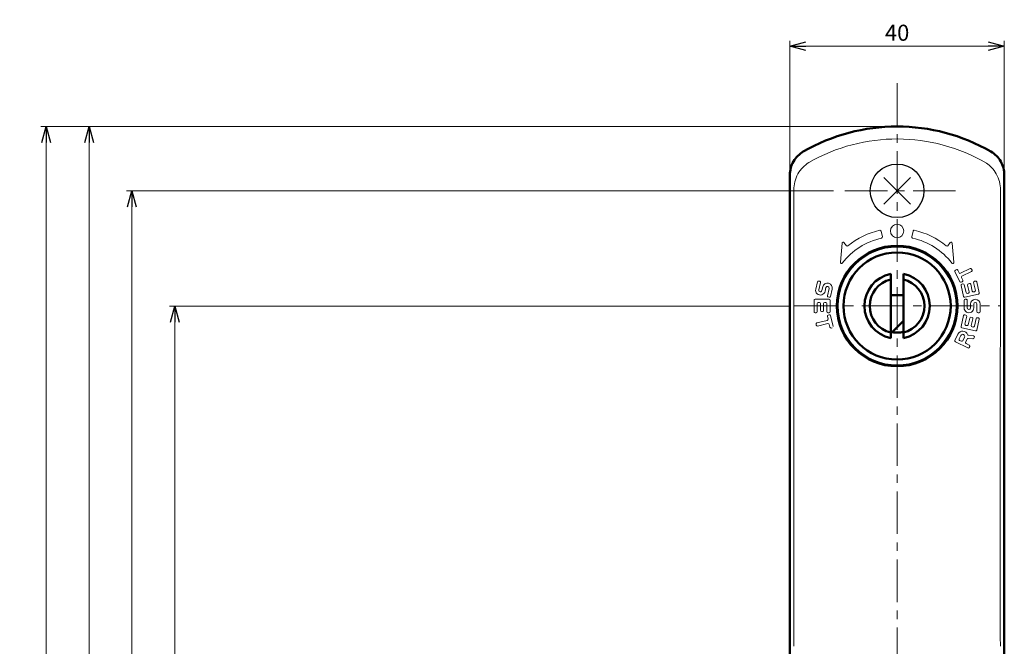
# Model space of a CAD drawing. Units: millimetres. Extents: x -410 to 412, y -276 to 248.
# Drawn here: x -410 to -226, y 105 to 222 of the extents above; entities that cross this region are included whole.
import ezdxf

# ---------------------------------------------------------------- set-up
doc = ezdxf.new("R2010")
doc.units = ezdxf.units.MM
doc.header["$LTSCALE"] = 0.25
doc.linetypes.add('CENTER', pattern=[50.8, 31.75, -6.35, 6.35, -6.35])
doc.layers.add('Layer0016', color=7, linetype='Continuous')
doc.styles.add('dcStyle0', font='HGRSMP.TTF', dxfattribs={"width": 0.666667})
doc.dimstyles.new('dc_Rotated', dxfattribs={"dimtxt": 3, "dimasz": 3.000002, "dimexe": 1, "dimexo": 1, "dimgap": 1, "dimtad": 3, "dimdsep": 46, "dimtxsty": 'dcStyle0', "dimblk1": 'OPEN30', "dimblk2": 'OPEN30', "dimsah": 1, "dimcen": 0.09, "dimclrd": 4, "dimclre": 4, "dimclrt": 2, "dimadec": 0, "dimazin": 2, "dimtfac": 1, "dimtdec": 4, "dimtmove": 0, "dimatfit": 3, "dimfxl": 1, "dimarcsym": 0})

# ---------------------------------------------------------------- blocks, each defined once
blk = doc.blocks.new('_OPEN30')
at = {"color": 0, "linetype": 'ByBlock', "lineweight": -2}
for p, q in [((-1, 0.267949), (0, 0)), ((0, 0), (-1, -0.267949)), ((0, 0), (-1, 0))]:
    blk.add_line(p, q, dxfattribs=at)
blk = doc.blocks.new('*D41')
at = {"layer": 'Layer0016', "color": 4, "linetype": 'Continuous', "lineweight": 13}
for p, q in [((-266.12, 194.07), (-266.12, 218.1)), ((-266.12, 217.1), (-226.12, 217.1)), ((-226.12, 194.07), (-226.12, 218.1))]:
    blk.add_line(p, q, dxfattribs=at)
at = {"layer": 'Layer0016', "color": 4, "xscale": 3.000002807615286, "yscale": 2.999989368223643}
for p, rotation in [((-266.12, 217.1), 180), ((-226.12, 217.1), 360)]:
    blk.add_blockref('_OPEN30', p, dxfattribs=dict(at, rotation=rotation))
at = {"layer": 'Layer0016', "color": 2, "insert": (-246.12, 218.1), "char_height": 3, "width": 9.75, "attachment_point": 8, "style": 'dcStyle0'}
blk.add_mtext('\\T1.00;40', dxfattribs=at)
blk = doc.blocks.new('*D44')
at = {"layer": 'Layer0016', "color": 4, "linetype": 'Continuous', "lineweight": 13}
for p, q in [((-266.37, 168.6), (-381.87, 168.6)), ((-380.87, -17.9), (-380.87, 168.6)), ((-366.87, -17.9), (-381.87, -17.9))]:
    blk.add_line(p, q, dxfattribs=at)
at = {"layer": 'Layer0016', "color": 4, "xscale": 3.000002807615286, "yscale": 2.999989368223643}
for p, rotation in [((-380.87, 168.6), 90), ((-380.87, -17.9), 270)]:
    blk.add_blockref('_OPEN30', p, dxfattribs=dict(at, rotation=rotation))
at = {"layer": 'Layer0016', "color": 2, "insert": (-381.87, 75.35), "char_height": 3, "width": 18.75, "attachment_point": 8, "rotation": 90, "style": 'dcStyle0'}
blk.add_mtext('\\T1.00;186.5', dxfattribs=at)
blk = doc.blocks.new('*D46')
at = {"layer": 'Layer0016', "color": 4, "linetype": 'Continuous', "lineweight": 13}
for p, q in [((-247.12, 202.1), (-397.87, 202.1)), ((-396.87, -17.9), (-396.87, 202.1)), ((-366.87, -17.9), (-397.87, -17.9))]:
    blk.add_line(p, q, dxfattribs=at)
at = {"layer": 'Layer0016', "color": 4, "xscale": 3.000002807615286, "yscale": 2.999989368223643}
for p, rotation in [((-396.87, 202.1), 90), ((-396.87, -17.9), 270)]:
    blk.add_blockref('_OPEN30', p, dxfattribs=dict(at, rotation=rotation))
at = {"layer": 'Layer0016', "color": 2, "insert": (-397.87, 92.1), "char_height": 3, "width": 12.75, "attachment_point": 8, "rotation": 90, "style": 'dcStyle0'}
blk.add_mtext('\\T1.00;220', dxfattribs=at)
blk = doc.blocks.new('*D47')
at = {"layer": 'Layer0016', "color": 4, "linetype": 'Continuous', "lineweight": 13}
for p, q in [((-258, 190.1), (-389.87, 190.1)), ((-388.87, -17.9), (-388.87, 190.1)), ((-366.87, -17.9), (-389.87, -17.9))]:
    blk.add_line(p, q, dxfattribs=at)
at = {"layer": 'Layer0016', "color": 4, "xscale": 3.000002807615286, "yscale": 2.999989368223643}
for p, rotation in [((-388.87, 190.1), 90), ((-388.87, -17.9), 270)]:
    blk.add_blockref('_OPEN30', p, dxfattribs=dict(at, rotation=rotation))
at = {"layer": 'Layer0016', "color": 2, "insert": (-389.87, 86.1), "char_height": 3, "width": 12.75, "attachment_point": 8, "rotation": 90, "style": 'dcStyle0'}
blk.add_mtext('\\T1.00;208', dxfattribs=at)
blk = doc.blocks.new('*D48')
at = {"layer": 'Layer0016', "color": 4, "linetype": 'Continuous', "lineweight": 13}
for p, q in [((-247.12, 202.1), (-405.87, 202.1)), ((-404.87, -119.9), (-404.87, 202.1)), ((-262.16, -119.9), (-405.87, -119.9))]:
    blk.add_line(p, q, dxfattribs=at)
at = {"layer": 'Layer0016', "color": 4, "xscale": 3.000002807615286, "yscale": 2.999989368223643}
for p, rotation in [((-404.87, 202.1), 90), ((-404.87, -119.9), 270)]:
    blk.add_blockref('_OPEN30', p, dxfattribs=dict(at, rotation=rotation))
at = {"layer": 'Layer0016', "color": 2, "insert": (-405.87, 41.1), "char_height": 3, "width": 12.75, "attachment_point": 8, "rotation": 90, "style": 'dcStyle0'}
blk.add_mtext('\\T1.00;322', dxfattribs=at)

msp = doc.modelspace()

# ---------------------------------------------------------------- linework, layer by layer
at = {"layer": 'Layer0016', "color": 4, "linetype": 'CENTER', "lineweight": 13}
for p, q in [((-246.123, 210.187), (-246.123, -127.899)), ((-235.213, 190.101), (-257.004, 190.101)), ((-265.373, 168.601), (-226.873, 168.601))]:
    msp.add_line(p, q, dxfattribs=at)
at = {"layer": 'Layer0016', "color": 3, "linetype": 'Continuous', "lineweight": 50}
for p, q in [((-266.123, 193.066), (-266.123, -0.925)), ((-226.123, -114.953), (-226.123, 193.066)), ((-247.323, 162.62), (-247.323, 174.582)), ((-244.923, 162.62), (-244.923, 174.582)), ((-244.923, 170.626), (-247.323, 170.626)), ((-244.923, 165.835), (-247.04, 163.718))]:
    msp.add_line(p, q, dxfattribs=at)
at = {"layer": 'Layer0016', "color": 4, "linetype": 'Continuous', "lineweight": 25}
for p, q in [((-248.623, 192.601), (-243.623, 187.601)), ((-243.623, 192.601), (-248.623, 187.601))]:
    msp.add_line(p, q, dxfattribs=at)
at = {"layer": 'Layer0016', "color": 4, "linetype": 'Continuous', "lineweight": 13}
for p, q in [((-249.096, 182.587), (-248.868, 181.511)), ((-243.379, 181.511), (-243.151, 182.587)), ((-256.711, 176.762), (-256.4, 180.316)), ((-256.047, 180.428), (-255.571, 179.861)), ((-236.675, 179.861), (-236.199, 180.428)), ((-235.847, 180.316), (-235.536, 176.762)), ((-234.428, 173.137), (-235.349, 175.024)), ((-235.257, 175.292), (-235.077, 175.379)), ((-234.809, 175.287), (-234.568, 174.793)), ((-234.301, 174.701), (-232.503, 175.577)), ((-232.24, 175.038), (-234.038, 174.161)), ((-232.236, 175.485), (-232.148, 175.306)), ((-261.305, 171.747), (-260.99, 173.111)), ((-260.75, 173.26), (-260.555, 173.215)), ((-260.405, 172.975), (-260.72, 171.612)), ((-233.981, 173.132), (-234.161, 173.045)), ((-234.13, 173.894), (-233.889, 173.4)), ((-234.03, 172.676), (-233.835, 172.721)), ((-232.816, 172.751), (-232.621, 172.796)), ((-231.504, 171.514), (-231.841, 172.976)), ((-231.692, 173.215), (-231.497, 173.26)), ((-231.257, 173.111), (-230.784, 171.064)), ((-260.136, 171.476), (-259.978, 172.159)), ((-259.393, 172.024), (-259.551, 171.341)), ((-259.124, 170.525), (-258.809, 171.888)), ((-258.224, 171.753), (-258.54, 170.39)), ((-233.708, 170.39), (-234.18, 172.436)), ((-233.595, 172.571), (-233.258, 171.109)), ((-233.018, 170.959), (-232.823, 171.004)), ((-232.673, 171.244), (-232.966, 172.511)), ((-232.381, 172.646), (-232.089, 171.379)), ((-231.849, 171.229), (-231.654, 171.274)), ((-261.623, 167.551), (-261.623, 169.651)), ((-261.423, 169.851), (-258.823, 169.851)), ((-261.023, 169.051), (-261.023, 167.551)), ((-260.623, 169.251), (-260.823, 169.251)), ((-260.423, 167.751), (-260.423, 169.051)), ((-259.823, 169.051), (-259.823, 167.751)), ((-259.423, 169.251), (-259.623, 169.251)), ((-259.223, 167.551), (-259.223, 169.051)), ((-258.779, 170.24), (-258.974, 170.285)), ((-258.623, 169.651), (-258.623, 167.551)), ((-233.623, 168.251), (-233.623, 169.651)), ((-230.934, 170.825), (-233.468, 170.24)), ((-233.423, 169.851), (-233.223, 169.851)), ((-233.023, 169.651), (-233.023, 168.251)), ((-261.223, 167.351), (-261.423, 167.351)), ((-260.023, 167.551), (-260.223, 167.551)), ((-258.823, 167.351), (-259.023, 167.351)), ((-232.423, 168.251), (-232.423, 168.951)), ((-231.823, 168.951), (-231.823, 168.25)), ((-231.224, 167.551), (-231.223, 168.951)), ((-230.824, 167.351), (-231.024, 167.351)), ((-230.623, 168.95), (-230.624, 167.551)), ((-261.099, 165.451), (-259.15, 165.901)), ((-259.015, 165.317), (-260.964, 164.867)), ((-259, 166.141), (-259.124, 166.677)), ((-258.974, 166.917), (-258.779, 166.962)), ((-258.539, 166.812), (-258.067, 164.766)), ((-234.18, 164.766), (-233.708, 166.812)), ((-233.468, 166.962), (-233.273, 166.917)), ((-233.123, 166.677), (-233.46, 165.215)), ((-232.876, 165.08), (-232.583, 166.347)), ((-232.343, 166.497), (-232.149, 166.452)), ((-231.999, 166.212), (-232.291, 164.945)), ((-231.706, 164.81), (-231.369, 166.272)), ((-230.784, 166.137), (-231.257, 164.091)), ((-231.129, 166.422), (-230.934, 166.377)), ((-261.204, 165.017), (-261.249, 165.211)), ((-258.651, 164.631), (-258.775, 165.167)), ((-258.217, 164.526), (-258.412, 164.481)), ((-231.497, 163.941), (-234.03, 164.526)), ((-233.31, 164.976), (-233.116, 164.931)), ((-232.141, 164.706), (-231.946, 164.661)), ((-235.349, 162.178), (-234.768, 163.368)), ((-232.92, 160.77), (-235.257, 161.91)), ((-234.228, 163.105), (-234.547, 162.454)), ((-234.454, 162.186), (-234.14, 162.033)), ((-233.873, 162.125), (-233.555, 162.776)), ((-233.059, 162.423), (-233.333, 161.862)), ((-232.026, 162.447), (-232.858, 162.535)), ((-232.804, 163.132), (-231.89, 163.036)), ((-231.732, 162.75), (-231.825, 162.558)), ((-233.241, 161.594), (-232.657, 161.31)), ((-232.565, 161.042), (-232.653, 160.862))]:
    msp.add_line(p, q, dxfattribs=at)
at = {"layer": 'Layer0016', "color": 4, "linetype": 'Continuous', "lineweight": 25}
msp.add_circle((-246.123, 190.101), 5, dxfattribs=at)
at = {"layer": 'Layer0016', "color": 4, "linetype": 'Continuous', "lineweight": 13}
for centre, radius in [((-246.123, 182.601), 1.25), ((-246.123, 168.601), 11)]:
    msp.add_circle(centre, radius, dxfattribs=at)
at = {"layer": 'Layer0016', "color": 3, "linetype": 'Continuous', "lineweight": 50}
for radius in [11.25, 10]:
    msp.add_circle((-246.123, 168.601), radius, dxfattribs=at)
for centre, radius, start, end in [((-246.123, 167.101), 35, 59.99646, 120.00353), ((-246.123, 168.601), 6.1, 101.3453, 258.6547), ((-246.123, 168.601), 6.1, 281.3453, 78.6547), ((-246.123, 168.601), 5.1, 103.60896, 256.39104), ((-246.123, 168.601), 5.1, 283.60896, 76.39104), ((-246.123, 168.601), 4.975, 256.04227, 283.95773)]:
    msp.add_arc(centre, radius, start, end, dxfattribs=at)
at = {"layer": 'Layer0016', "color": 4, "linetype": 'Continuous', "lineweight": 13}
for centre, radius, start, end in [((-246.138, 166.694), 33.085, 59.74782, 119.7973), ((-246.123, 168.601), 14.5, 102.80137, 129.22044), ((-249.292, 182.545), 0.2, 12, 102.80137), ((-242.955, 182.545), 0.2, 77.19863, 168), ((-246.123, 168.601), 14.5, 50.77956, 77.19863), ((-256.2, 180.299), 0.2, 40, 175), ((-246.123, 168.601), 13, 102.86815, 141.90352), ((-249.063, 181.469), 0.2, 282.86815, 12), ((-243.184, 181.469), 0.2, 168, 257.13185), ((-246.123, 168.601), 13, 38.09648, 77.13185), ((-236.046, 180.299), 0.2, 5, 140), ((-255.418, 179.989), 0.2, 220, 309.22044), ((-236.828, 179.989), 0.2, 230.77956, 320), ((-256.511, 176.745), 0.2, 175, 321.90352), ((-235.735, 176.745), 0.2, 218.09648, 5), ((-235.169, 175.112), 0.2, 116, 206), ((-234.989, 175.199), 0.2, 26, 116), ((-234.389, 174.88), 0.2, 206, 296), ((-232.416, 175.398), 0.2, 26, 116), ((-232.328, 175.218), 0.2, 296, 26), ((-260.795, 173.065), 0.2, 77, 166.98158), ((-260.6, 173.021), 0.2, 346.98158, 77), ((-259.101, 171.956), 0.9, 346.98158, 166.98158), ((-234.248, 173.224), 0.2, 206, 296), ((-233.985, 172.481), 0.2, 103, 193), ((-233.95, 173.982), 0.2, 116, 206), ((-234.069, 173.312), 0.2, 296, 26), ((-233.79, 172.526), 0.2, 13, 103), ((-232.771, 172.556), 0.2, 103, 193), ((-232.576, 172.601), 0.2, 13, 103), ((-231.647, 173.021), 0.2, 103, 193), ((-231.452, 173.066), 0.2, 13, 103), ((-260.428, 171.544), 0.9, 166.98158, 346.98158), ((-260.428, 171.544), 0.3, 166.98158, 346.98158), ((-259.101, 171.956), 0.3, 346.98158, 166.98158), ((-233.063, 171.154), 0.2, 193, 283), ((-232.868, 171.199), 0.2, 283, 13), ((-231.894, 171.424), 0.2, 193, 283), ((-231.699, 171.469), 0.2, 283, 13), ((-230.979, 171.019), 0.2, 283, 13), ((-261.423, 169.651), 0.2, 90, 180), ((-260.823, 169.051), 0.2, 90, 180), ((-260.623, 169.051), 0.2, 0, 90), ((-259.623, 169.051), 0.2, 90, 180), ((-259.423, 169.051), 0.2, 0, 90), ((-258.929, 170.48), 0.2, 166.98158, 257), ((-258.823, 169.651), 0.2, 0, 90), ((-258.734, 170.435), 0.2, 257, 346.98158), ((-233.513, 170.435), 0.2, 193, 283), ((-233.423, 169.651), 0.2, 90, 179.98158), ((-233.223, 169.651), 0.2, 359.98158, 90), ((-231.523, 168.951), 0.9, 359.98158, 179.98158), ((-231.523, 168.951), 0.3, 359.98158, 179.98158), ((-261.423, 167.551), 0.2, 180, 270), ((-261.223, 167.551), 0.2, 270, 0), ((-260.223, 167.751), 0.2, 180, 270), ((-260.023, 167.751), 0.2, 270, 0), ((-259.023, 167.551), 0.2, 180, 270), ((-258.823, 167.551), 0.2, 270, 0), ((-232.723, 168.251), 0.9, 179.98158, 359.98158), ((-232.723, 168.251), 0.3, 179.98158, 359.98158), ((-231.024, 167.551), 0.2, 179.98158, 270), ((-230.824, 167.551), 0.2, 270, 359.98158), ((-261.054, 165.256), 0.2, 103, 193), ((-259.195, 166.096), 0.2, 283, 13), ((-258.929, 166.722), 0.2, 103, 193), ((-258.97, 165.122), 0.2, 13, 103), ((-258.734, 166.767), 0.2, 13, 103), ((-233.513, 166.767), 0.2, 77, 167), ((-233.318, 166.722), 0.2, 347, 77), ((-232.388, 166.302), 0.2, 77, 167), ((-232.194, 166.257), 0.2, 347, 77), ((-231.174, 166.227), 0.2, 77, 167), ((-230.979, 166.182), 0.2, 347, 77), ((-261.009, 165.062), 0.2, 193, 283), ((-258.457, 164.676), 0.2, 193, 283), ((-233.892, 162.941), 0.975, 19.39951, 153.98158), ((-233.985, 164.721), 0.2, 167, 257), ((-233.265, 165.17), 0.2, 167, 257), ((-233.071, 165.125), 0.2, 257, 347), ((-232.096, 164.9), 0.2, 167, 257), ((-231.901, 164.855), 0.2, 257, 347), ((-231.452, 164.136), 0.2, 257, 347), ((-235.169, 162.09), 0.2, 153.98158, 244), ((-234.367, 162.366), 0.2, 153.98158, 244), ((-233.892, 162.941), 0.375, 333.98158, 153.98158), ((-234.052, 162.213), 0.2, 244, 333.98158), ((-233.153, 161.774), 0.2, 153.98158, 244), ((-232.879, 162.336), 0.2, 84, 153.98158), ((-232.783, 163.331), 0.2, 199.39951, 264), ((-232.005, 162.646), 0.2, 264, 333.98158), ((-231.911, 162.837), 0.2, 333.98158, 84), ((-232.832, 160.95), 0.2, 244, 333.98158), ((-232.745, 161.13), 0.2, 333.98158, 64), ((-903.219, 109.844), 637.849, 359.572519, 0.005118), ((423.102, 109.888), 649.979, 179.998919, 180.423445)]:
    msp.add_arc(centre, radius, start, end, dxfattribs=at)
at = {"layer": 'Layer0016', "color": 9, "linetype": 'Continuous', "lineweight": 18}
for centre, radius, start, end in [((-412.196, 189.013), 146.797, 0.02607, 0.48206), ((-100.601, 189.104), 126.246, 179.48058, 180.01101)]:
    msp.add_arc(centre, radius, start, end, dxfattribs=at)
at = {"layer": 'Layer0016', "color": 3, "linetype": 'Continuous', "lineweight": 50}
for points, knots in [([(-266.123, 193.066), (-266.123, 193.502), (-266.01, 194.379), (-265.506, 195.602), (-264.704, 196.654), (-264.003, 197.192), (-263.625, 197.411)], [0, 0, 0, 0, 0.2500105, 0.5000134, 0.7500092, 1, 1, 1, 1]), ([(-228.622, 197.411), (-228.244, 197.192), (-227.543, 196.654), (-226.74, 195.602), (-226.237, 194.379), (-226.123, 193.502), (-226.123, 193.066)], [0, 0, 0, 0, 0.2499908, 0.4999866, 0.7499895, 1, 1, 1, 1])]:
    msp.add_open_spline(points, degree=3, knots=knots, dxfattribs=at)
at = {"layer": 'Layer0016', "color": 4, "linetype": 'Continuous', "lineweight": 13}
for points, knots in [([(-262.578, 195.405), (-262.996, 195.141), (-263.779, 194.498), (-264.687, 193.264), (-265.272, 191.816), (-265.406, 190.771), (-265.405, 190.247)], [0, 0, 0, 0, 0.2423916, 0.4904405, 0.7433663, 1, 1, 1, 1]), ([(-226.842, 190.249), (-226.841, 190.772), (-226.975, 191.817), (-227.56, 193.265), (-228.42, 194.433), (-229.127, 195.038), (-229.469, 195.274)], [0, 0, 0, 0, 0.25661443, 0.50952382, 0.75757259, 0.96096315, 0.96096315, 0.96096315, 0.96096315]), ([(-265.37, 109.901), (-265.37, 116.5), (-265.372, 142.893), (-265.385, 169.286), (-265.4, 189.08)], [0, 0, 0, 0, 0.250033, 1, 1, 1, 1]), ([(-226.847, 189.08), (-226.852, 182.483), (-226.87, 156.09), (-226.877, 129.697), (-226.877, 109.901)], [0, 0, 0, 0, 0.2499535, 1, 1, 1, 1])]:
    msp.add_open_spline(points, degree=3, knots=knots, dxfattribs=at)

# ---------------------------------------------------------------- dimensions: what is measured, and where the dimension line sits
at = {"layer": 'Layer0016', "linetype": 'Continuous', "lineweight": 13}
dim = msp.add_linear_dim(base=(-226.123, 217.101), p1=(-266.123, 193.066), p2=(-226.123, 193.066), dimstyle='dc_Rotated', override={"dimtxt": 3, "dimasz": 3.000002, "dimexe": 1, "dimexo": 1, "dimgap": 1, "dimtad": 3, "dimtih": 0, "dimtoh": 0, "dimdec": 2, "dimzin": 8, "dimtxsty": 'dcStyle0', "dimblk1": 'OPEN30', "dimblk2": 'OPEN30', "dimsah": 1, "dimclrd": 4, "dimclre": 4, "dimclrt": 2, "dimazin": 2, "dimtofl": 1, "dimtolj": 0, "dimtzin": 8, "dimarcsym": 1}, dxfattribs=at)
dim.commit()
dim.dimension.update_dxf_attribs({"geometry": '*D41', "text_midpoint": (-246.123, 217.101), "dimtype": 160})
for base, p1, p2, picture, middle in [((-404.871, 202.101), (-261.159, -119.899), (-246.123, 202.101), '*D48', (-404.871, 41.101)), ((-396.871, 202.101), (-365.871, -17.899), (-246.123, 202.101), '*D46', (-396.871, 92.101)), ((-388.871, 190.101), (-365.871, -17.899), (-257.004, 190.101), '*D47', (-388.871, 86.101)), ((-380.871, 168.601), (-365.871, -17.899), (-265.373, 168.601), '*D44', (-380.871, 75.351))]:
    dim = msp.add_linear_dim(base=base, p1=p1, p2=p2, angle=90, dimstyle='dc_Rotated', override={"dimtxt": 3, "dimasz": 3.000002, "dimexe": 1, "dimexo": 1, "dimgap": 1, "dimtad": 3, "dimtih": 0, "dimtoh": 0, "dimdec": 2, "dimzin": 8, "dimtxsty": 'dcStyle0', "dimblk1": 'OPEN30', "dimblk2": 'OPEN30', "dimsah": 1, "dimclrd": 4, "dimclre": 4, "dimclrt": 2, "dimazin": 2, "dimtofl": 1, "dimtolj": 0, "dimtzin": 8, "dimarcsym": 1}, dxfattribs=at)
    dim.commit()
    dim.dimension.update_dxf_attribs({"geometry": picture, "text_midpoint": middle, "dimtype": 160})

doc.saveas('drawing.dxf')
